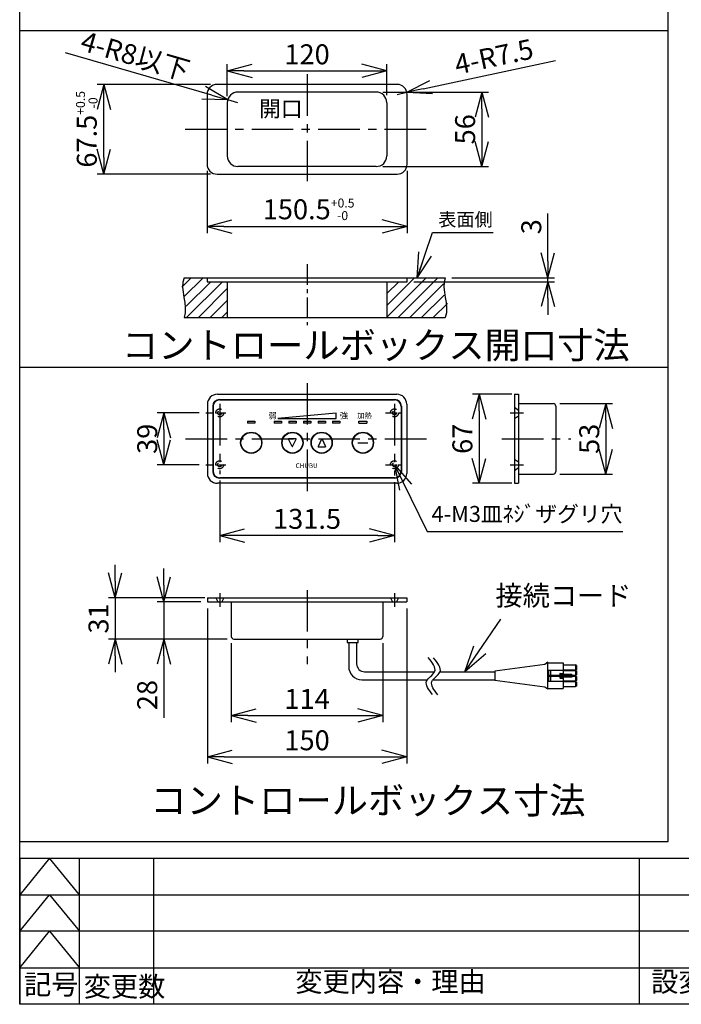
# Model space of a CAD drawing. Extents: x 15 to 2057, y 30 to 1345.
# Drawn here: x 15 to 513, y 30 to 771 of the extents above; entities that cross this region are included whole.
import ezdxf
from ezdxf.enums import TextEntityAlignment as Align

# ---------------------------------------------------------------- set-up
doc = ezdxf.new("R2010")
doc.units = 0
doc.header["$LTSCALE"] = 25
doc.header["$PDMODE"] = 3
for name, pattern in [('CENTER', [2, 1.25, -0.25, 0.25, -0.25]), ('DASHED', [0.75, 0.5, -0.25]), ('HIDDEN', [0.375, 0.25, -0.125])]:
    doc.linetypes.add(name, pattern=pattern)
doc.layers.get('0').update_dxf_attribs({"linetype": 'CONTINUOUS'})
doc.layers.get('DEFPOINTS').update_dxf_attribs({"linetype": 'CONTINUOUS'})
for name, color, linetype in [('HASEN', 2, 'DASHED'), ('ITTEN', 1, 'CENTER'), ('JISSEN', 7, 'CONTINUOUS'), ('SUNPOU', 3, 'CONTINUOUS'), ('TENSEN', 2, 'HIDDEN'), ('TEXT', 3, 'CONTINUOUS'), ('WAKU', 5, 'CONTINUOUS'), ('天板\u3000下', 7, 'CONTINUOUS')]:
    doc.layers.add(name, color=color, linetype=linetype)
doc.styles.add('K', font='ROMANS', dxfattribs={"bigfont": 'EXTFONT'})
doc.styles.get("Standard").update_dxf_attribs({"font": 'romans.shx', "bigfont": 'extfont.shx'})
doc.dimstyles.new('AM_JIS$7', dxfattribs={"dimtxt": 5, "dimasz": 2.5, "dimexe": 1, "dimexo": 1, "dimgap": 1.5, "dimtad": 3, "dimdsep": 46, "dimtxsty": 'STANDARD', "dimblk": 'OPEN30', "dimblk1": 'OPEN30', "dimblk2": 'OPEN30', "dimcen": 0, "dimclrd": 256, "dimclre": 256, "dimclrt": 2, "dimadec": 0, "dimazin": 2, "dimtp": 0.1, "dimtm": 0.1, "dimtfac": 0.71, "dimtdec": 3, "dimtmove": 0, "dimatfit": 3, "dimldrblk": 'OPEN30', "dimfxl": 1, "dimlwd": -1, "dimlwe": -1, "dimarcsym": 0})
doc.dimstyles.new('IMCADLT', dxfattribs={"dimtxt": 3, "dimasz": 2.5, "dimexe": 1, "dimexo": 1, "dimgap": 1, "dimtad": 3, "dimdsep": 46, "dimtxsty": 'STANDARD', "dimblk1": 'ARROW', "dimblk2": 'ARROW', "dimsah": 1, "dimcen": 0, "dimadec": 0, "dimazin": 0, "dimtfac": 0.45, "dimtmove": 0, "dimatfit": 1, "dimldrblk": 'ARROW', "dimfxl": 1, "dimtolj": 1, "dimarcsym": 0})

# ---------------------------------------------------------------- blocks, each defined once
blk = doc.blocks.new('_Open30')
at = {"layer": 'JISSEN', "color": 0, "lineweight": -2}
for p, q in [((-1, 0.268), (0, 0)), ((0, 0), (-1, -0.268)), ((0, 0), (-1, 0))]:
    blk.add_line(p, q, dxfattribs=at)
blk = doc.blocks.new('ARROW')
for p, q in [((0, 0), (-1.5, 0.402)), ((0, 0), (-1.5, -0.402)), ((-1, 0), (0, 0))]:
    blk.add_line(p, q)
blk = doc.blocks.new('*D150')
at = {"layer": 'DEFPOINTS', "color": 0}
for p in [(390.4, 489.03), (360.59, 422.03), (390.4, 422.03)]:
    blk.add_point(p, dxfattribs=at)
at = {"layer": 'SUNPOU', "color": 0, "lineweight": -2}
for p, q in [((385.4, 489.03), (355.59, 489.03)), ((360.59, 476.53), (360.59, 434.53)), ((385.4, 422.03), (355.59, 422.03))]:
    blk.add_line(p, q, dxfattribs=at)
at = {"layer": 'SUNPOU', "color": 0, "lineweight": -2, "xscale": 12.5, "yscale": 12.5, "zscale": 12.5}
for p, rotation in [((360.59, 489.03), 90), ((360.59, 422.03), 270)]:
    blk.add_blockref('ARROW', p, dxfattribs=dict(at, rotation=rotation))
at = {"layer": 'SUNPOU', "color": 0, "insert": (348.09, 455.53), "char_height": 15, "attachment_point": 5, "rotation": 90}
blk.add_mtext('\\A1;67', dxfattribs=at)
blk = doc.blocks.new('*D151')
at = {"layer": 'DEFPOINTS', "color": 0}
for p in [(165.47, 429.05), (296.97, 427.95), (165.47, 382.79)]:
    blk.add_point(p, dxfattribs=at)
at = {"layer": 'SUNPOU', "color": 0, "lineweight": -2}
for p, q in [((165.47, 424.05), (165.47, 377.79)), ((296.97, 422.95), (296.97, 377.79)), ((284.47, 382.79), (177.97, 382.79))]:
    blk.add_line(p, q, dxfattribs=at)
at = {"layer": 'SUNPOU', "color": 0, "lineweight": -2, "xscale": 12.5, "yscale": 12.5, "zscale": 12.5, "rotation": 180}
blk.add_blockref('ARROW', (165.47, 382.79), dxfattribs=at)
at = {"layer": 'SUNPOU', "color": 0, "lineweight": -2, "xscale": 12.5, "yscale": 12.5, "zscale": 12.5}
blk.add_blockref('ARROW', (296.97, 382.79), dxfattribs=at)
at = {"layer": 'SUNPOU', "color": 0, "insert": (231.22, 395.29), "char_height": 15, "attachment_point": 5}
blk.add_mtext('\\A1;131.5', dxfattribs=at)
blk = doc.blocks.new('*D152')
at = {"layer": 'DEFPOINTS', "color": 0}
for p in [(154.94, 475.03), (123.44, 436.03), (154.94, 436.03)]:
    blk.add_point(p, dxfattribs=at)
at = {"layer": 'SUNPOU', "color": 0, "lineweight": -2}
for p, q in [((149.94, 475.03), (118.44, 475.03)), ((123.44, 462.53), (123.44, 448.53)), ((149.94, 436.03), (118.44, 436.03))]:
    blk.add_line(p, q, dxfattribs=at)
at = {"layer": 'SUNPOU', "color": 0, "lineweight": -2, "xscale": 12.5, "yscale": 12.5, "zscale": 12.5}
for p, rotation in [((123.44, 475.03), 90), ((123.44, 436.03), 270)]:
    blk.add_blockref('ARROW', p, dxfattribs=dict(at, rotation=rotation))
at = {"layer": 'SUNPOU', "color": 0, "insert": (110.94, 455.53), "char_height": 15, "attachment_point": 5, "rotation": 90}
blk.add_mtext('\\A1;39', dxfattribs=at)
blk = doc.blocks.new('*D153')
at = {"layer": 'DEFPOINTS', "color": 0}
for p in [(416.4, 482.03), (416.4, 429.03), (456.02, 429.03)]:
    blk.add_point(p, dxfattribs=at)
at = {"layer": 'SUNPOU', "color": 0, "lineweight": -2}
for p, q in [((421.4, 482.03), (461.02, 482.03)), ((456.02, 469.53), (456.02, 441.53)), ((421.4, 429.03), (461.02, 429.03))]:
    blk.add_line(p, q, dxfattribs=at)
at = {"layer": 'SUNPOU', "color": 0, "lineweight": -2, "xscale": 12.5, "yscale": 12.5, "zscale": 12.5}
for p, rotation in [((456.02, 482.03), 90), ((456.02, 429.03), 270)]:
    blk.add_blockref('ARROW', p, dxfattribs=dict(at, rotation=rotation))
at = {"layer": 'SUNPOU', "color": 0, "insert": (443.52, 455.53), "char_height": 15, "attachment_point": 5, "rotation": 90}
blk.add_mtext('\\A1;53', dxfattribs=at)
blk = doc.blocks.new('*D154')
at = {"layer": 'DEFPOINTS', "color": 0}
for p in [(159.22, 335.82), (86.8, 304.82), (176.22, 304.82)]:
    blk.add_point(p, dxfattribs=at)
at = {"layer": 'SUNPOU', "color": 0, "lineweight": -2}
for p, q in [((86.8, 348.32), (86.8, 360.82)), ((154.22, 335.82), (81.8, 335.82)), ((86.8, 335.82), (86.8, 304.82)), ((171.22, 304.82), (81.8, 304.82)), ((86.8, 292.32), (86.8, 279.82))]:
    blk.add_line(p, q, dxfattribs=at)
at = {"layer": 'SUNPOU', "color": 0, "lineweight": -2, "xscale": 12.5, "yscale": 12.5, "zscale": 12.5}
for p, rotation in [((86.8, 335.82), 270), ((86.8, 304.82), 90)]:
    blk.add_blockref('ARROW', p, dxfattribs=dict(at, rotation=rotation))
at = {"layer": 'SUNPOU', "color": 0, "insert": (74.3, 320.32), "char_height": 15, "attachment_point": 5, "rotation": 90}
blk.add_mtext('\\A1;31', dxfattribs=at)
blk = doc.blocks.new('*D155')
at = {"layer": 'DEFPOINTS', "color": 0}
for p in [(156.22, 332.82), (123.44, 304.82), (176.22, 304.82)]:
    blk.add_point(p, dxfattribs=at)
at = {"layer": 'SUNPOU', "color": 0, "lineweight": -2}
for p, q in [((123.44, 345.32), (123.44, 357.82)), ((151.22, 332.82), (118.44, 332.82)), ((123.44, 332.82), (123.44, 304.82)), ((171.22, 304.82), (118.44, 304.82)), ((123.44, 292.32), (123.44, 245.53))]:
    blk.add_line(p, q, dxfattribs=at)
at = {"layer": 'SUNPOU', "color": 0, "lineweight": -2, "xscale": 12.5, "yscale": 12.5, "zscale": 12.5}
for p, rotation in [((123.44, 332.82), 270), ((123.44, 304.82), 90)]:
    blk.add_blockref('ARROW', p, dxfattribs=dict(at, rotation=rotation))
at = {"layer": 'SUNPOU', "color": 0, "insert": (110.94, 262.68), "char_height": 15, "attachment_point": 5, "rotation": 90}
blk.add_mtext('\\A1;28', dxfattribs=at)
blk = doc.blocks.new('*D156')
at = {"layer": 'DEFPOINTS', "color": 0}
for p in [(156.22, 332.82), (306.22, 332.82), (306.22, 216.17)]:
    blk.add_point(p, dxfattribs=at)
at = {"layer": 'SUNPOU', "color": 0, "lineweight": -2}
for p, q in [((156.22, 327.82), (156.22, 211.17)), ((306.22, 327.82), (306.22, 211.17)), ((168.72, 216.17), (293.72, 216.17))]:
    blk.add_line(p, q, dxfattribs=at)
at = {"layer": 'SUNPOU', "color": 0, "lineweight": -2, "xscale": 12.5, "yscale": 12.5, "zscale": 12.5, "rotation": 180}
blk.add_blockref('ARROW', (156.22, 216.17), dxfattribs=at)
at = {"layer": 'SUNPOU', "color": 0, "lineweight": -2, "xscale": 12.5, "yscale": 12.5, "zscale": 12.5}
blk.add_blockref('ARROW', (306.22, 216.17), dxfattribs=at)
at = {"layer": 'SUNPOU', "color": 0, "insert": (231.22, 228.67), "char_height": 15, "attachment_point": 5}
blk.add_mtext('\\A1;150', dxfattribs=at)
blk = doc.blocks.new('*D157')
at = {"layer": 'DEFPOINTS', "color": 0}
for p in [(174.22, 306.82), (288.22, 306.82), (288.22, 247.3)]:
    blk.add_point(p, dxfattribs=at)
at = {"layer": 'SUNPOU', "color": 0, "lineweight": -2}
for p, q in [((174.22, 301.82), (174.22, 242.3)), ((288.22, 301.82), (288.22, 242.3)), ((186.72, 247.3), (275.72, 247.3))]:
    blk.add_line(p, q, dxfattribs=at)
at = {"layer": 'SUNPOU', "color": 0, "lineweight": -2, "xscale": 12.5, "yscale": 12.5, "zscale": 12.5, "rotation": 180}
blk.add_blockref('ARROW', (174.22, 247.3), dxfattribs=at)
at = {"layer": 'SUNPOU', "color": 0, "lineweight": -2, "xscale": 12.5, "yscale": 12.5, "zscale": 12.5}
blk.add_blockref('ARROW', (288.22, 247.3), dxfattribs=at)
at = {"layer": 'SUNPOU', "color": 0, "insert": (231.22, 259.8), "char_height": 15, "attachment_point": 5}
blk.add_mtext('\\A1;114', dxfattribs=at)
blk = doc.blocks.new('A$C13F1171C')
at = {"layer": 'JISSEN'}
for points in [[(0, 1.97), (3.5, 4.74), (10, 9.88), (17.24, -3.52), (24.02, 2.08), (27.8, 5.2)], [(0.23, 6), (3.73, 8.77), (10.24, 13.91), (17.47, 0.51), (24.25, 6.11), (28.03, 9.23)]]:
    blk.add_open_spline(points, degree=3, knots=[0, 0, 0, 0, 10.850191, 20.1853, 31.959026, 31.959026, 31.959026, 31.959026], dxfattribs=at)
blk = doc.blocks.new('*D176')
at = {"layer": 'DEFPOINTS', "color": 0}
for p in [(306.47, 573.76), (335.23, 576.76), (412.43, 576.76)]:
    blk.add_point(p, dxfattribs=at)
at = {"layer": 'SUNPOU', "color": 0, "lineweight": -2}
for p, q in [((412.43, 589.26), (412.43, 625.09)), ((311.47, 573.76), (417.43, 573.76)), ((340.23, 576.76), (417.43, 576.76)), ((412.43, 573.76), (412.43, 576.76)), ((412.43, 561.26), (412.43, 548.76))]:
    blk.add_line(p, q, dxfattribs=at)
at = {"layer": 'SUNPOU', "color": 0, "lineweight": -2, "xscale": 12.5, "yscale": 12.5, "zscale": 12.5}
for p, rotation in [((412.43, 576.76), 270), ((412.43, 573.76), 90)]:
    blk.add_blockref('ARROW', p, dxfattribs=dict(at, rotation=rotation))
at = {"layer": 'SUNPOU', "color": 0, "insert": (399.93, 615.09), "char_height": 15, "attachment_point": 5, "rotation": 90}
blk.add_mtext('\\A1;3', dxfattribs=at)
blk = doc.blocks.new('*D177')
at = {"layer": 'DEFPOINTS', "color": 0}
for p in [(155.97, 662.18), (306.47, 662.18), (306.47, 615.35)]:
    blk.add_point(p, dxfattribs=at)
at = {"layer": 'SUNPOU', "color": 0, "lineweight": -2}
for p, q in [((155.97, 657.18), (155.97, 610.35)), ((306.47, 657.18), (306.47, 610.35)), ((168.47, 615.35), (293.97, 615.35))]:
    blk.add_line(p, q, dxfattribs=at)
at = {"layer": 'SUNPOU', "color": 0, "lineweight": -2, "xscale": 12.5, "yscale": 12.5, "zscale": 12.5, "rotation": 180}
blk.add_blockref('ARROW', (155.97, 615.35), dxfattribs=at)
at = {"layer": 'SUNPOU', "color": 0, "lineweight": -2, "xscale": 12.5, "yscale": 12.5, "zscale": 12.5}
blk.add_blockref('ARROW', (306.47, 615.35), dxfattribs=at)
at = {"layer": 'SUNPOU', "color": 0, "insert": (232.41, 628.22), "char_height": 15, "attachment_point": 5}
blk.add_mtext('\\A1;150.5{\\H6.750000;\\S+0.5^ -0;}', dxfattribs=at)
blk = doc.blocks.new('*D178')
at = {"layer": 'DEFPOINTS', "color": 0}
for p in [(78.35, 722.18), (163.47, 722.18), (163.47, 654.68)]:
    blk.add_point(p, dxfattribs=at)
at = {"layer": 'SUNPOU', "color": 0, "lineweight": -2}
for p, q in [((158.47, 722.18), (73.35, 722.18)), ((78.35, 667.18), (78.35, 709.68)), ((158.47, 654.68), (73.35, 654.68))]:
    blk.add_line(p, q, dxfattribs=at)
at = {"layer": 'SUNPOU', "color": 0, "lineweight": -2, "xscale": 12.5, "yscale": 12.5, "zscale": 12.5}
for p, rotation in [((78.35, 722.18), 90), ((78.35, 654.68), 270)]:
    blk.add_blockref('ARROW', p, dxfattribs=dict(at, rotation=rotation))
at = {"layer": 'SUNPOU', "color": 0, "insert": (65.48, 688.43), "char_height": 15, "attachment_point": 5, "rotation": 90}
blk.add_mtext('\\A1;67.5{\\H6.750000;\\S+0.5^ -0;}', dxfattribs=at)
blk = doc.blocks.new('*D179')
at = {"layer": 'DEFPOINTS', "color": 0}
for p in [(298.97, 714.68), (306.31, 716.26)]:
    blk.add_point(p, dxfattribs=at)
at = {"layer": 'SUNPOU', "color": 0, "lineweight": -2}
for p, q in [((318.53, 718.88), (418.04, 740.26)), ((298.97, 714.68), (306.31, 716.26))]:
    blk.add_line(p, q, dxfattribs=at)
at = {"layer": 'SUNPOU', "color": 0, "lineweight": -2, "xscale": 12.5, "yscale": 12.5, "zscale": 12.5, "rotation": 192.1220281522533}
blk.add_blockref('ARROW', (306.31, 716.26), dxfattribs=at)
at = {"layer": 'SUNPOU', "color": 0, "insert": (371.77, 743.1), "char_height": 15, "attachment_point": 5, "rotation": 12.12203}
blk.add_mtext('\\A1;4-R7.5', dxfattribs=at)
blk = doc.blocks.new('*D180')
at = {"layer": 'DEFPOINTS', "color": 0}
for p in [(171.54, 710.66), (179.22, 708.43)]:
    blk.add_point(p, dxfattribs=at)
at = {"layer": 'SUNPOU', "color": 0, "lineweight": -2}
for p, q in [((159.53, 714.13), (49.54, 745.95)), ((179.22, 708.43), (171.54, 710.66))]:
    blk.add_line(p, q, dxfattribs=at)
at = {"layer": 'SUNPOU', "color": 0, "lineweight": -2, "xscale": 12.5, "yscale": 12.5, "zscale": 12.5, "rotation": 343.8639082142046}
blk.add_blockref('ARROW', (171.54, 710.66), dxfattribs=at)
at = {"layer": 'SUNPOU', "color": 0, "insert": (102.01, 743.78), "char_height": 15, "attachment_point": 5, "rotation": 343.86391}
blk.add_mtext('\\A1;4-R8以下', dxfattribs=at)
blk = doc.blocks.new('*D181')
at = {"layer": 'DEFPOINTS', "color": 0}
for p in [(291.22, 732.36), (171.22, 708.43), (291.22, 709.21)]:
    blk.add_point(p, dxfattribs=at)
at = {"layer": 'SUNPOU', "color": 0, "lineweight": -2}
for p, q in [((171.22, 713.43), (171.22, 737.36)), ((291.22, 714.21), (291.22, 737.36)), ((183.72, 732.36), (278.72, 732.36))]:
    blk.add_line(p, q, dxfattribs=at)
at = {"layer": 'SUNPOU', "color": 0, "lineweight": -2, "xscale": 12.5, "yscale": 12.5, "zscale": 12.5, "rotation": 180}
blk.add_blockref('ARROW', (171.22, 732.36), dxfattribs=at)
at = {"layer": 'SUNPOU', "color": 0, "lineweight": -2, "xscale": 12.5, "yscale": 12.5, "zscale": 12.5}
blk.add_blockref('ARROW', (291.22, 732.36), dxfattribs=at)
at = {"layer": 'SUNPOU', "color": 0, "insert": (231.22, 744.86), "char_height": 15, "attachment_point": 5}
blk.add_mtext('\\A1;120', dxfattribs=at)
blk = doc.blocks.new('*D182')
at = {"layer": 'DEFPOINTS', "color": 0}
for p in [(283.22, 716.43), (283.22, 660.43), (362.64, 660.43)]:
    blk.add_point(p, dxfattribs=at)
at = {"layer": 'SUNPOU', "color": 0, "lineweight": -2}
for p, q in [((288.22, 716.43), (367.64, 716.43)), ((362.64, 703.93), (362.64, 672.93)), ((288.22, 660.43), (367.64, 660.43))]:
    blk.add_line(p, q, dxfattribs=at)
at = {"layer": 'SUNPOU', "color": 0, "lineweight": -2, "xscale": 12.5, "yscale": 12.5, "zscale": 12.5}
for p, rotation in [((362.64, 716.43), 90), ((362.64, 660.43), 270)]:
    blk.add_blockref('ARROW', p, dxfattribs=dict(at, rotation=rotation))
at = {"layer": 'SUNPOU', "color": 0, "insert": (350.14, 688.43), "char_height": 15, "attachment_point": 5, "rotation": 90}
blk.add_mtext('\\A1;56', dxfattribs=at)
blk = doc.blocks.new('A$C113F548C')
at = {"layer": 'JISSEN'}
for p, q in [((0, 0), (0, 1.5)), ((0, 1.5), (6, 1.5)), ((0, 0), (6, 0)), ((6, 1.5), (6, 0))]:
    blk.add_line(p, q, dxfattribs=at)
blk = doc.blocks.new('A$C04A3010E')
at = {"layer": 'JISSEN'}
for p, q in [((0, 1.5), (0, 0)), ((0, 1.5), (5.5, 1.5)), ((5.5, 0), (0, 0)), ((5.5, 1.5), (5.5, 0))]:
    blk.add_line(p, q, dxfattribs=at)
blk = doc.blocks.new('A$C5E70433F')
at = {"layer": 'JISSEN'}
for p, q in [((2.69, 5.64), (0.02, 0.29)), ((0.2, 0), (5.55, 0)), ((3.05, 5.64), (5.73, 0.29))]:
    blk.add_line(p, q, dxfattribs=at)
for centre, start, end in [((0.2, 0.2), 153.43495, 270), ((2.87, 5.55), 26.56505, 153.43495), ((5.55, 0.2), 270, 26.56505)]:
    blk.add_arc(centre, 0.2, start, end, dxfattribs=at)
blk = doc.blocks.new('A$C1C427EA2')
at = {"layer": 'JISSEN'}
for p, q in [((0, 53.5), (0, 5)), ((5, 58.5), (136.5, 58.5)), ((141.5, 53.5), (141.5, 5)), ((92.53, 48.48), (48.75, 44.5)), ((48.75, 44.5), (92.55, 44.5)), ((92.75, 44.7), (92.75, 48.28)), ((109, 26.25), (116.5, 26.25)), ((136.5, 0), (5, 0))]:
    blk.add_line(p, q, dxfattribs=at)
for centre, radius in [((28.75, 26.25), 8), ((28.75, 26.25), 7.75), ((59.75, 26.25), 8), ((59.75, 26.25), 7.75), ((81.75, 26.25), 8), ((81.75, 26.25), 7.75), ((112.75, 26.25), 8), ((112.75, 26.25), 7.75)]:
    blk.add_circle(centre, radius, dxfattribs=at)
for centre, radius, start, end in [((5, 53.5), 5, 90, 180), ((136.5, 53.5), 5, 0, 90), ((92.55, 48.28), 0.2, 0, 95.19443), ((92.55, 44.7), 0.2, 270, 0), ((5, 5), 5, 180, 270), ((136.5, 5), 5, 270, 0)]:
    blk.add_arc(centre, radius, start, end, dxfattribs=at)
for name, p in [('A$C04A3010E', (26, 41)), ('A$C04A3010E', (46, 41)), ('A$C04A3010E', (57, 41)), ('A$C04A3010E', (68, 41)), ('A$C04A3010E', (79, 41)), ('A$C04A3010E', (90, 41)), ('A$C113F548C', (109.75, 41)), ('A$C5E70433F', (78.97, 23.28))]:
    blk.add_blockref(name, p, dxfattribs=at)
at = {"layer": 'JISSEN', "rotation": 180}
blk.add_blockref('A$C5E70433F', (62.53, 29.22), dxfattribs=at)
at = {"layer": 'JISSEN', "attachment_point": 1}
for s, insert, char_height, width in [('弱', (41.82, 49), 4.5, 5.4114), ('強', (95.46, 49), 4.5, 5.4114), ('加熱', (108.48, 48.77), 4, 12.2552), ('CHUBU', (62.15, 10.75), 3.5, 23.7014)]:
    blk.add_mtext(s, dxfattribs=dict(at, insert=insert, char_height=char_height, width=width))
blk = doc.blocks.new('A$C4FDE6EC4')
at = {"layer": 'SUNPOU'}
blk.add_blockref('A$C1C427EA2', (-70.75, -29.25), dxfattribs=at)

msp = doc.modelspace()

# ---------------------------------------------------------------- hatches: boundary and pattern name
at = {"layer": '天板\u3000下'}
h = msp.add_hatch(dxfattribs=at)
h.set_pattern_fill('ANSI31', color=256, scale=50, style=0)
h.set_pattern_definition([(45, (-18363.179, 49739.6124), (-4.4194174, 4.4194174), [])])
h.paths.add_polyline_path([(171.223, 573.759), (155.973, 573.759), (155.973, 576.759), (138.631, 576.759), (137.852, 574.596), (137.294, 572.523), (136.958, 570.541), (136.842, 568.65), (136.948, 566.849), (137.276, 565.138), (137.824, 563.519), (138.594, 561.989), (139.365, 560.453), (139.918, 558.812), (140.251, 557.065), (140.365, 555.214), (140.26, 553.258), (139.936, 551.197), (139.393, 549.031), (138.631, 546.759), (171.223, 546.759)])
h.paths.add_polyline_path([(336.513, 558.812), (335.961, 560.453), (335.19, 561.989), (334.42, 563.519), (333.872, 565.138), (333.544, 566.849), (333.438, 568.65), (333.553, 570.541), (333.89, 572.523), (334.448, 574.596), (335.227, 576.759), (306.473, 576.759), (306.473, 573.759), (291.223, 573.759), (291.223, 546.759), (335.227, 546.759), (335.989, 549.031), (336.532, 551.197), (336.856, 553.258), (336.961, 555.214), (336.847, 557.065)])

# ---------------------------------------------------------------- linework, layer by layer
at = {"layer": 'HASEN'}
for p, q in [((387.404, 479.285), (390.404, 477.185)), ((387.404, 470.785), (390.404, 472.885))]:
    msp.add_line(p, q, dxfattribs=at)
at = {"layer": 'ITTEN'}
for p, q in [((231.223, 497.472), (231.223, 411.486)), ((165.473, 481.771), (165.473, 429.047)), ((296.973, 481.771), (296.973, 427.954)), ((384.004, 475.035), (394.03, 475.035)), ((139.749, 455.535), (321.801, 455.535)), ((377.817, 455.535), (429.603, 455.535)), ((384.004, 436.035), (394.03, 436.035)), ((231.223, 341.706), (231.223, 285.853)), ((165.473, 339.32), (165.473, 329.175)), ((296.973, 339.32), (296.973, 329.175))]:
    msp.add_line(p, q, dxfattribs=at)
at = {"layer": 'ITTEN', "ltscale": 0.2}
for p, q in [((154.942, 475.035), (170.141, 475.035)), ((290.281, 475.035), (302.768, 475.035)), ((154.942, 436.035), (170.141, 436.035)), ((290.281, 436.035), (302.768, 436.035))]:
    msp.add_line(p, q, dxfattribs=at)
at = {"layer": 'JISSEN'}
for p, q in [((163.723, 489.035), (298.723, 489.035)), ((387.404, 489.035), (387.404, 422.035)), ((387.404, 489.035), (390.404, 489.035)), ((390.404, 489.035), (390.404, 422.035)), ((165.223, 485.035), (297.223, 485.035)), ((390.404, 482.035), (416.404, 482.035)), ((156.223, 481.535), (156.223, 429.535)), ((160.223, 480.035), (160.223, 431.035)), ((302.223, 480.035), (302.223, 431.035)), ((306.223, 481.535), (306.223, 429.535)), ((418.404, 480.035), (418.404, 431.035)), ((297.223, 426.035), (165.223, 426.035)), ((390.404, 429.035), (416.404, 429.035)), ((298.723, 422.035), (163.723, 422.035)), ((387.404, 422.035), (390.404, 422.035)), ((156.223, 335.819), (306.223, 335.819)), ((156.223, 335.819), (156.223, 332.819)), ((306.223, 335.819), (306.223, 332.819)), ((156.223, 332.819), (306.223, 332.819)), ((174.223, 332.819), (174.223, 306.819)), ((288.223, 332.819), (288.223, 306.819)), ((176.223, 304.819), (286.223, 304.819)), ((261.316, 304.819), (261.316, 302.364)), ((269.739, 302.364), (269.739, 304.819)), ((261.316, 302.364), (269.739, 302.364)), ((262.528, 302.364), (262.528, 284.247)), ((268.528, 302.364), (268.528, 286.247)), ((410.128, 285.777), (372.417, 280.747)), ((412.417, 287.397), (410.128, 285.777)), ((412.417, 267.097), (412.417, 287.397)), ((412.417, 267.097), (412.417, 287.397)), ((412.417, 286.897), (423.891, 286.897)), ((423.891, 286.897), (423.891, 278.247)), ((423.891, 285.397), (433.141, 285.397)), ((423.891, 281.697), (433.141, 281.697)), ((433.141, 285.397), (433.141, 281.697)), ((433.891, 285.047), (433.141, 285.397)), ((433.891, 282.047), (433.141, 281.697)), ((433.891, 285.047), (433.891, 282.047)), ((272.528, 274.247), (321.838, 274.247)), ((274.528, 280.247), (327.19, 280.247)), ((326.044, 274.247), (372.417, 274.247)), ((331.312, 280.247), (372.417, 280.247)), ((372.417, 280.747), (372.417, 273.747)), ((412.417, 281.397), (423.891, 281.397)), ((412.859, 281.397), (412.859, 273.097)), ((412.859, 277.747), (430.359, 277.747)), ((430.359, 276.747), (412.859, 276.747)), ((414.359, 281.397), (414.359, 277.747)), ((414.359, 276.747), (414.359, 273.097)), ((421.391, 278.622), (421.391, 278.622)), ((421.391, 275.872), (421.391, 275.872)), ((421.766, 278.997), (423.891, 278.997)), ((423.891, 278.247), (421.766, 278.247)), ((423.891, 276.247), (421.766, 276.247)), ((421.766, 275.497), (423.891, 275.497)), ((423.891, 281.197), (433.141, 281.197)), ((430.359, 278.247), (423.891, 278.247)), ((423.891, 276.247), (423.891, 267.597)), ((430.359, 276.247), (423.891, 276.247)), ((429.359, 277.747), (429.359, 276.747)), ((430.359, 278.247), (430.359, 276.247)), ((433.141, 277.497), (430.359, 277.497)), ((430.359, 276.997), (433.141, 276.997)), ((433.141, 281.197), (433.141, 277.497)), ((433.891, 280.847), (433.141, 281.197)), ((433.891, 277.847), (433.141, 277.497)), ((433.141, 276.997), (433.141, 273.297)), ((433.891, 276.647), (433.141, 276.997)), ((433.891, 280.847), (433.891, 277.847)), ((433.891, 276.647), (433.891, 273.647)), ((410.128, 268.717), (372.417, 273.747)), ((412.417, 267.097), (410.128, 268.717)), ((412.417, 273.097), (423.891, 273.097)), ((412.417, 267.597), (423.891, 267.597)), ((423.891, 273.297), (433.141, 273.297)), ((423.891, 272.797), (433.141, 272.797)), ((423.891, 269.097), (433.141, 269.097)), ((433.891, 273.647), (433.141, 273.297)), ((433.141, 272.797), (433.141, 269.097)), ((433.891, 272.447), (433.141, 272.797)), ((433.891, 269.447), (433.141, 269.097)), ((433.891, 272.447), (433.891, 269.447))]:
    msp.add_line(p, q, dxfattribs=at)
for centre, radius, start, end in [((163.723, 481.535), 7.5, 90, 180), ((298.723, 481.535), 7.5, 0, 90), ((165.223, 480.035), 5, 90, 180), ((297.223, 480.035), 5, 0, 90), ((416.404, 480.035), 2, 0, 90), ((165.223, 431.035), 5, 180, 270), ((297.223, 431.035), 5, 270, 0), ((416.404, 431.035), 2, 270, 0), ((163.723, 429.535), 7.5, 180, 270), ((298.723, 429.535), 7.5, 270, 0), ((176.223, 306.819), 2, 180, 270), ((286.223, 306.819), 2, 270, 0), ((272.528, 284.247), 10, 180, 270), ((274.528, 286.247), 6, 180, 270), ((421.766, 278.622), 0.375, 90, 180), ((421.766, 278.622), 0.375, 180, 270), ((421.766, 275.872), 0.375, 90, 180), ((421.766, 275.872), 0.375, 180, 270)]:
    msp.add_arc(centre, radius, start, end, dxfattribs=at)
at = {"layer": 'TENSEN'}
for p, q in [((387.404, 440.285), (390.404, 438.185)), ((387.404, 431.785), (390.404, 433.885)), ((162.473, 335.819), (163.973, 332.819)), ((168.473, 335.819), (166.973, 332.819)), ((293.973, 335.819), (295.473, 332.819)), ((299.973, 335.819), (298.473, 332.819))]:
    msp.add_line(p, q, dxfattribs=at)
for centre, radius in [((165.473, 475.035), 3), ((165.473, 475.035), 1.5), ((296.973, 475.035), 3), ((296.973, 475.035), 1.5), ((165.473, 436.035), 3), ((165.473, 436.035), 1.5), ((296.973, 436.035), 3), ((296.973, 436.035), 1.5)]:
    msp.add_circle(centre, radius, dxfattribs=at)
at = {"layer": 'TEXT', "color": 3}
for p, q in [((502.858, 152.538), (502.858, 1345)), ((15, 762.706), (502.858, 762.706)), ((15, 509.38), (502.858, 509.38)), ((321.586, 385.685), (468.681, 385.685)), ((15, 152.538), (502.858, 152.538))]:
    msp.add_line(p, q, dxfattribs=at)
at = {"layer": 'WAKU', "color": 3}
for p, q in [((15, 30), (15, 1345)), ((37.5, 140), (15, 112.5)), ((15, 140), (15, 30)), ((15, 140), (746.041, 140)), ((60, 112.5), (37.5, 140)), ((60, 30), (60, 140)), ((115.779, 140), (115.779, 30)), ((481.041, 140), (481.041, 30)), ((15, 85), (37.5, 112.5)), ((15, 112.5), (746.041, 112.5)), ((37.5, 112.5), (60, 85)), ((15, 57.5), (37.5, 85)), ((746.041, 85), (15, 85)), ((37.5, 85), (60, 57.5)), ((15, 57.5), (746.041, 57.5)), ((746.041, 30), (15, 30)), ((1920, 30), (15, 30))]:
    msp.add_line(p, q, dxfattribs=at)
at = {"layer": '天板\u3000下', "color": 1, "linetype": 'CENTER'}
for p, q in [((231.223, 729.802), (231.223, 649.493)), ((139.591, 688.432), (322.855, 688.432))]:
    msp.add_line(p, q, dxfattribs=at)
at = {"layer": '天板\u3000下'}
for p, q in [((298.973, 722.182), (163.473, 722.182)), ((155.973, 714.682), (155.973, 662.182)), ((283.223, 716.432), (179.223, 716.432)), ((306.473, 662.182), (306.473, 714.682)), ((171.223, 708.432), (171.223, 668.432)), ((291.223, 708.432), (291.223, 668.432)), ((283.223, 660.432), (179.223, 660.432)), ((163.473, 654.682), (298.973, 654.682)), ((138.631, 576.759), (335.227, 576.759)), ((155.973, 576.759), (155.973, 573.759)), ((155.973, 573.759), (306.473, 573.759)), ((171.223, 573.759), (171.223, 546.759)), ((291.223, 573.759), (291.223, 546.759)), ((306.473, 573.759), (306.473, 576.759)), ((138.631, 546.759), (335.227, 546.759))]:
    msp.add_line(p, q, dxfattribs=at)
at = {"layer": '天板\u3000下', "color": 1, "linetype": 'CENTER', "ltscale": 0.5}
msp.add_line((231.223, 586.951), (231.223, 540.975), dxfattribs=at)
at = {"layer": '天板\u3000下'}
for points in [[(138.631, 576.759), (137.752, 573.315), (137.62, 569.652), (137.986, 565.836), (138.604, 561.932), (139.224, 558.007), (139.601, 554.126), (139.486, 550.355), (138.631, 546.759)], [(335.227, 576.759), (334.348, 573.315), (334.216, 569.652), (334.582, 565.836), (335.199, 561.932), (335.82, 558.007), (336.197, 554.126), (336.082, 550.355), (335.227, 546.759)]]:
    msp.add_lwpolyline(points, dxfattribs=at)
for centre, radius, start, end in [((163.473, 714.682), 7.5, 90, 180), ((298.973, 714.682), 7.5, 0, 90), ((179.223, 708.432), 8, 90, 180), ((283.223, 708.432), 8, 0, 90), ((179.223, 668.432), 8, 180, 270), ((283.223, 668.432), 8, 270, 0), ((163.473, 662.182), 7.5, 180, 270), ((298.973, 662.182), 7.5, 270, 0)]:
    msp.add_arc(centre, radius, start, end, dxfattribs=at)

# ---------------------------------------------------------------- block references
at = {"layer": 'JISSEN'}
msp.add_blockref('A$C4FDE6EC4', (231.223, 455.535), dxfattribs=at)
at = {"layer": 'SUNPOU', "rotation": 90}
msp.add_blockref('A$C13F1171C', (331.549, 262.932), dxfattribs=at)

# ---------------------------------------------------------------- texts
at = {"layer": 'TEXT', "color": 3, "style": 'K'}
msp.add_text('開口', height=12, dxfattribs=at).set_placement((195.073, 697.892))
at = {"layer": 'TEXT', "color": 3, "attachment_point": 7}
for s, insert, char_height in [('表面側', (329.927, 612.427), 10), ('4-M3皿ﾈｼﾞザグリ穴', (324.889, 389.245), 12), ('接続コード', (372.967, 325.344), 15)]:
    msp.add_mtext(s, dxfattribs=dict(at, insert=insert, char_height=char_height))
at = {"layer": 'TEXT', "color": 3, "char_height": 20, "attachment_point": 1, "style": 'K'}
for s, insert, width in [('コントロールボックス開口寸法', (91.938, 535.952), 500.16964), ('コントロールボックス寸法', (113.319, 193.427), 395.92993)]:
    msp.add_mtext(s, dxfattribs=dict(at, insert=insert, width=width))
at = {"layer": 'WAKU', "color": 3, "style": 'K'}
for s, p in [('記号', (38.778, 43.007)), ('変更内容・理由', (293.995, 45.056)), ('設変番号', (531.041, 45.056))]:
    msp.add_text(s, height=15, dxfattribs=at).set_placement(p, align=Align.MIDDLE)
msp.add_text('変更数', height=15, dxfattribs=at).set_placement((63.185, 35.856))

# ---------------------------------------------------------------- dimensions: what is measured, and where the dimension line sits
at = {"layer": 'SUNPOU'}
for center, mpoint, text, picture, middle in [((179.223, 708.432), (171.538, 710.655), '4-<>以下', '*D180', (98.532, 731.777)), ((298.973, 714.682), (306.306, 716.257), '4-<>', '*D179', (374.396, 730.882))]:
    dim = msp.add_radius_dim(center=center, mpoint=mpoint, text=text, dimstyle='IMCADLT', override={"dimscale": 5}, dxfattribs=at)
    dim.commit()
    dim.dimension.update_dxf_attribs({"geometry": picture, "text_midpoint": middle, "dimtype": 164})
for base, p1, p2, override, picture, middle in [((291.223, 732.363), (171.223, 708.432), (291.223, 709.208), {"dimscale": 5}, '*D181', (231.223, 732.363)), ((306.473, 615.348), (155.973, 662.182), (306.473, 662.182), {"dimscale": 5, "dimgap": 1, "dimtol": 1, "dimlim": 0, "dimtp": 0.5, "dimtm": 1e-09}, '*D177', (232.405, 615.348))]:
    dim = msp.add_linear_dim(base=base, p1=p1, p2=p2, dimstyle='IMCADLT', override=override, dxfattribs=at)
    dim.commit()
    dim.dimension.update_dxf_attribs({"geometry": picture, "text_midpoint": middle, "dimtype": 160})
for base, p1, p2, override, picture, middle in [((78.351, 722.182), (163.473, 654.682), (163.473, 722.182), {"dimscale": 5, "dimgap": 1, "dimtol": 1, "dimlim": 0, "dimtp": 0.5, "dimtm": 1e-09}, '*D178', (78.351, 688.432)), ((362.639, 660.432), (283.223, 716.432), (283.223, 660.432), {"dimscale": 5}, '*D182', (362.639, 688.432)), ((412.427, 576.759), (306.473, 573.759), (335.227, 576.759), {"dimscale": 5}, '*D176', (412.427, 615.093)), ((123.44, 304.819), (156.223, 332.819), (176.223, 304.819), {"dimscale": 5}, '*D155', (123.44, 262.676))]:
    dim = msp.add_linear_dim(base=base, p1=p1, p2=p2, angle=90, dimstyle='IMCADLT', override=override, dxfattribs=at)
    dim.commit()
    dim.dimension.update_dxf_attribs({"geometry": picture, "text_midpoint": middle, "dimtype": 160})
for base, p1, p2, picture, middle in [((360.587, 422.035), (390.404, 489.035), (390.404, 422.035), '*D150', (348.087, 455.535)), ((456.02, 429.035), (416.404, 482.035), (416.404, 429.035), '*D153', (443.52, 455.535)), ((123.44, 436.035), (154.942, 475.035), (154.942, 436.035), '*D152', (110.94, 455.535)), ((86.803, 304.819), (159.223, 335.819), (176.223, 304.819), '*D154', (74.303, 320.319))]:
    dim = msp.add_linear_dim(base=base, p1=p1, p2=p2, angle=90, dimstyle='IMCADLT', override={"dimscale": 5}, dxfattribs=at)
    dim.commit()
    dim.dimension.update_dxf_attribs({"geometry": picture, "text_midpoint": middle})
for base, p1, p2, picture, middle in [((165.473, 382.786), (296.973, 427.954), (165.473, 429.047), '*D151', (231.223, 395.286)), ((306.223, 216.174), (156.223, 332.819), (306.223, 332.819), '*D156', (231.223, 228.674)), ((288.223, 247.304), (174.223, 306.819), (288.223, 306.819), '*D157', (231.223, 259.804))]:
    dim = msp.add_linear_dim(base=base, p1=p1, p2=p2, dimstyle='IMCADLT', override={"dimscale": 5}, dxfattribs=at)
    dim.commit()
    dim.dimension.update_dxf_attribs({"geometry": picture, "text_midpoint": middle})

# ---------------------------------------------------------------- leaders
at = {"layer": 'TEXT', "color": 3, "annotation_type": 0, "has_hookline": 1, "hookline_direction": 0}
msp.add_leader([(313.998, 576.759), (325.586, 610.742), (365.194, 610.742)], dimstyle='IMCADLT', override={"dimscale": 5}, dxfattribs=at)
at = {"layer": 'TEXT', "color": 3}
for points, dimstyle, override in [([(296.973, 436.035), (321.586, 385.685)], 'IMCADLT', {"dimscale": 5}), ([(349.856, 280.247), (377.047, 319.716)], 'AM_JIS$7', {"dimscale": 2, "dimasz": 10})]:
    msp.add_leader(points, dimstyle=dimstyle, override=override, dxfattribs=at)

doc.saveas('drawing.dxf')
